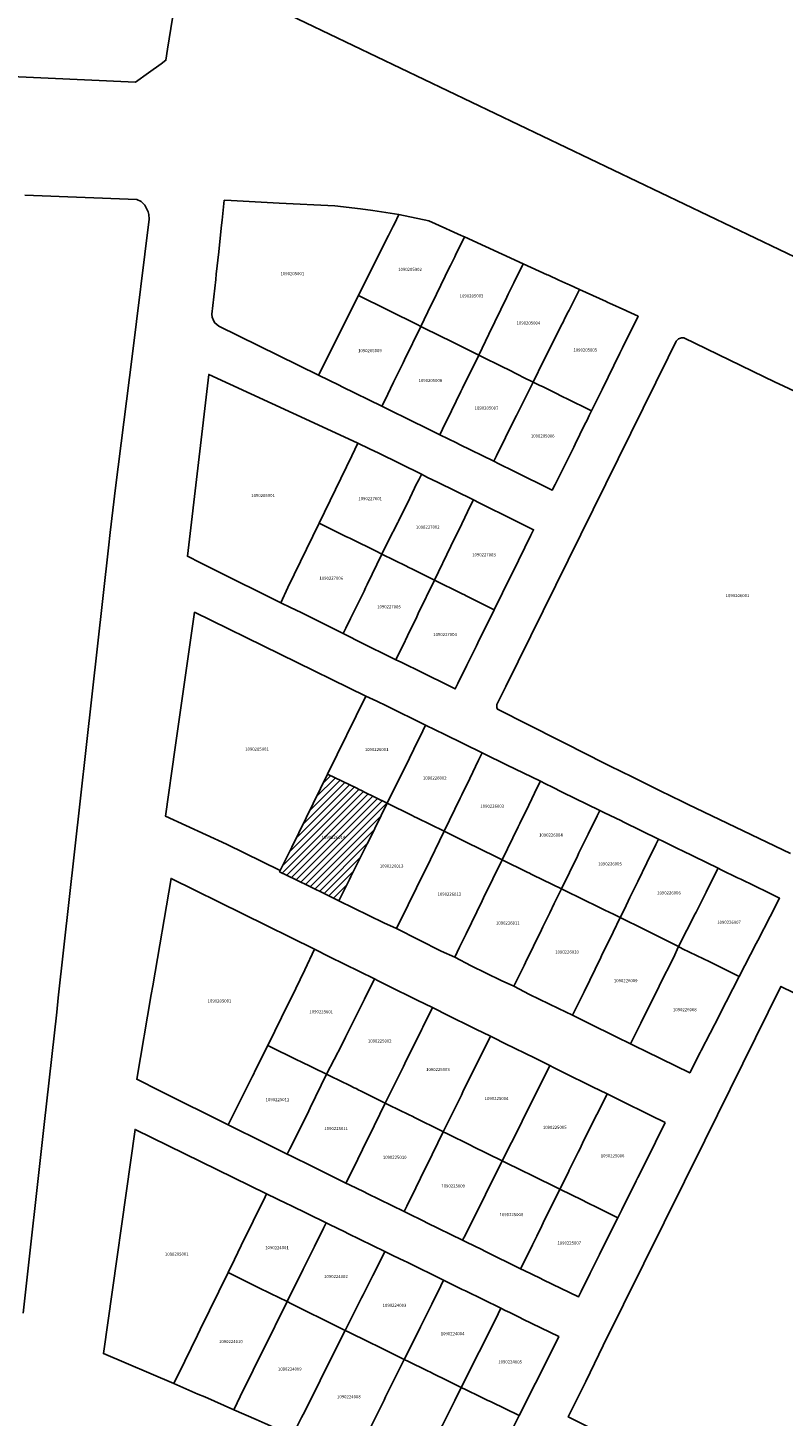
# Model space of a CAD drawing. Units: metres. Extents: x 480890 to 525222, y 9976447 to 10026299.
# Drawn here: x 499757 to 499910, y 9979398 to 9979680 of the extents above; entities that cross this region are included whole.
import ezdxf
from ezdxf.enums import TextEntityAlignment as Align

# ---------------------------------------------------------------- set-up
doc = ezdxf.new("R2010")
doc.units = ezdxf.units.M
doc.header["$MEASUREMENT"] = 0
for name, color, linetype in [('BRA_EUGENIO_ESPEJO', 6, 'Continuous'), ('CLAVE_EUGENIO_ESPEJO', 7, 'Continuous'), ('LOTE_EUGENIO_ESPEJO', 5, 'Continuous')]:
    doc.layers.add(name, color=color, linetype=linetype)
doc.styles.add('Arial', font='arial.ttf')

msp = doc.modelspace()

# ---------------------------------------------------------------- hatches: boundary and pattern name
at = {"layer": 'BRA_EUGENIO_ESPEJO', "linetype": 'Continuous', "lineweight": 13}
h = msp.add_hatch(dxfattribs=at)
h.set_pattern_fill('_USER', color=6, style=0)
h.set_pattern_definition([(45, (489597.2614, 10006653.9582), (-0.70710678, 0.70710678), [])])
h.paths.add_polyline_path([(499822.0851, 9979507.3325), (499819.9303, 9979502.9901), (499817.2081, 9979504.3243), (499811.1373, 9979507.2997), (499807.8967, 9979508.8881), (499808.0301, 9979509.1601), (499810.3501, 9979513.9001), (499817.6501, 9979528.7501), (499823.5575, 9979525.8493), (499823.9165, 9979525.6729), (499824.6499, 9979525.3241), (499825.0111, 9979525.1523), (499829.7641, 9979522.8079), (499826.0101, 9979515.1801), (499825.6969, 9979514.5539), (499822.4005, 9979507.9633)])

# ---------------------------------------------------------------- linework, layer by layer
at = {"layer": 'BRA_EUGENIO_ESPEJO', "color": 6, "flags": 128}
msp.add_lwpolyline([(499822.0851, 9979507.3325), (499819.9303, 9979502.9901), (499817.2081, 9979504.3243), (499811.1373, 9979507.2997), (499807.8967, 9979508.8881), (499808.0301, 9979509.1601), (499810.3501, 9979513.9001), (499817.6501, 9979528.7501), (499823.5575, 9979525.8493), (499823.9165, 9979525.6729), (499824.6499, 9979525.3241), (499825.0111, 9979525.1523), (499829.7641, 9979522.8079), (499826.0101, 9979515.1801), (499825.6969, 9979514.5539), (499822.4005, 9979507.9633)], close=True, dxfattribs=at)
at = {"layer": 'LOTE_EUGENIO_ESPEJO'}
for points in [[(499897.1517, 9979766.186), (500149.2191, 9979659.0177), (500288.7401, 9979601.6701), (500285.5201, 9979594.2501), (500335.5399, 9979573.0895), (500353.4801, 9979565.5001), (500344.7701, 9979545.1701), (500349.5401, 9979543.0701), (500386.6417, 9979527.1497), (500382.9334, 9979518.2728), (500381.6799, 9979515.2721), (500372.2955, 9979492.8077), (500367.304, 9979480.8589), (500364.9517, 9979475.2279), (500363.6415, 9979472.0915), (500349.8309, 9979439.0313), (500318.6547, 9979452.1416), (500313.1531, 9979454.4551), (500143.4001, 9979525.8401), (500118.5601, 9979536.4201), (500096.9401, 9979545.4901), (499808.4301, 9979683.6601)], [(499787.8401, 9979692.8901), (499785.1251, 9979676.0301), (499784.8001, 9979673.7501), (499783.8301, 9979673.0301), (499781.2401, 9979671.1751), (499778.6501, 9979669.3201), (499729.7427, 9979671.5295), (499730.3953, 9979676.0109), (499731.7297, 9979685.1769)], [(499756.1403, 9979646.3649), (499778.8801, 9979645.5001), (499779.7601, 9979645.0301), (499780.5401, 9979644.3101), (499781.1901, 9979642.9701), (499781.3201, 9979642.3901), (499781.3801, 9979641.5001), (499777.9073, 9979613.6081), (499774.5839, 9979586.9167), (499773.4501, 9979577.8101), (499773.1201, 9979574.7301), (499768.6671, 9979534.7655), (499767.3857, 9979523.2661), (499762.9315, 9979483.2897), (499762.6057, 9979480.3663), (499760.0625, 9979457.5407), (499755.7907, 9979419.2029)], [(499911.6801, 9979512.5901), (499890.9101, 9979522.5801), (499889.7101, 9979523.1601), (499885.2259, 9979525.3721), (499883.7301, 9979526.1101), (499880.1801, 9979527.8601), (499879.5627, 9979528.1651), (499875.0801, 9979530.3801), (499872.7901, 9979531.5101), (499871.0901, 9979532.3501), (499852.1701, 9979541.9101), (499852.0101, 9979542.2701), (499852.0351, 9979542.8901), (499853.8901, 9979546.5601), (499886.8201, 9979613.3701), (499888.4701, 9979616.6701), (499888.6701, 9979616.8801), (499888.9601, 9979617.1601), (499889.5601, 9979617.4001), (499890.0001, 9979617.3801), (499908.6101, 9979608.3901), (499910.2201, 9979607.6101), (499912.6501, 9979606.4401)], [(499911.8071, 9979375.9499), (499908.3723, 9979377.6645), (499902.1985, 9979380.7681), (499896.0277, 9979383.7951), (499895.3145, 9979384.1437), (499890.5675, 9979386.4647), (499886.6095, 9979388.3403), (499881.0113, 9979391.0103), (499878.4791, 9979392.2357), (499872.4863, 9979395.2119), (499870.7331, 9979396.0871), (499866.5601, 9979398.1701), (499869.2301, 9979403.6101), (499870.1001, 9979405.3801), (499873.6301, 9979412.6301), (499894.2701, 9979454.3101), (499909.7401, 9979485.6201), (499948.6601, 9979466.6301)]]:
    msp.add_lwpolyline(points, dxfattribs=at)
for points in [[(499823.9101, 9979625.9601), (499815.8301, 9979609.8101), (499795.5501, 9979619.7501), (499794.7501, 9979620.4001), (499794.5101, 9979620.7601), (499794.1893, 9979621.5633), (499794.1601, 9979622.1501), (499794.9101, 9979629.2001), (499795.0301, 9979630.3001), (499795.5201, 9979634.8501), (499795.6001, 9979635.5701), (499796.1001, 9979640.2301), (499796.2001, 9979641.2401), (499796.6401, 9979645.3101), (499798.0301, 9979645.2401), (499807.8401, 9979644.7501), (499819.1101, 9979644.2001), (499824.3101, 9979643.5701), (499826.8301, 9979643.2601), (499832.1401, 9979642.4101), (499831.2085, 9979640.5409), (499830.9599, 9979640.0501), (499830.0221, 9979638.1813), (499829.8939, 9979637.9249)], [(499838.7001, 9979624.0401), (499836.5821, 9979619.6925), (499835.8199, 9979620.0697), (499830.1999, 9979622.8495), (499829.8195, 9979623.0389), (499823.9101, 9979625.9601), (499829.8939, 9979637.9249), (499830.0221, 9979638.1813), (499830.9599, 9979640.0501), (499831.2085, 9979640.5409), (499832.1401, 9979642.4101), (499838.2501, 9979641.1301), (499841.6691, 9979639.5751), (499842.5795, 9979639.1609), (499844.7801, 9979638.1601), (499845.4395, 9979637.8595), (499843.6281, 9979634.1445), (499843.4757, 9979633.8319), (499842.8801, 9979632.6101), (499842.6101, 9979632.0601), (499842.4417, 9979631.7145), (499838.8759, 9979624.4007)], [(499850.4101, 9979618.1001), (499848.3519, 9979613.8669), (499847.6801, 9979614.2001), (499841.8501, 9979617.0801), (499841.3911, 9979617.3095), (499840.8655, 9979617.5705), (499836.5821, 9979619.6925), (499838.7001, 9979624.0401), (499838.8759, 9979624.4007), (499842.4417, 9979631.7145), (499842.6101, 9979632.0601), (499842.8801, 9979632.6101), (499843.4757, 9979633.8319), (499843.6281, 9979634.1445), (499845.4395, 9979637.8595), (499857.3831, 9979632.4139), (499855.4949, 9979628.5363), (499854.6301, 9979626.7601), (499854.5003, 9979626.4905), (499854.3701, 9979626.2201), (499854.0831, 9979625.6317)], [(499861.5411, 9979612.6999), (499859.4071, 9979608.3845), (499857.3231, 9979609.4061), (499856.5601, 9979609.7801), (499854.0401, 9979611.0401), (499853.6101, 9979611.2601), (499848.3519, 9979613.8669), (499850.4101, 9979618.1001), (499854.0831, 9979625.6317), (499854.3701, 9979626.2201), (499854.5003, 9979626.4905), (499854.6301, 9979626.7601), (499855.4949, 9979628.5363), (499857.3831, 9979632.4139), (499862.2461, 9979630.1967), (499862.5191, 9979630.0721), (499864.6227, 9979629.1131), (499866.4429, 9979628.2833), (499866.8069, 9979628.1173), (499868.8035, 9979627.2069), (499866.7101, 9979623.0101), (499866.5313, 9979622.6521), (499865.8109, 9979621.2097), (499865.5503, 9979620.6905), (499865.3107, 9979620.2127)], [(499829.2457, 9979604.6047), (499828.7001, 9979603.4801), (499820.6383, 9979607.4413), (499820.0101, 9979607.7501), (499815.8301, 9979609.8101), (499823.9101, 9979625.9601), (499829.8195, 9979623.0389), (499830.1999, 9979622.8495), (499835.8199, 9979620.0697), (499836.5821, 9979619.6925), (499833.2801, 9979612.9201), (499832.9773, 9979612.2959), (499831.0571, 9979608.3385)], [(499873.4087, 9979606.8573), (499871.2801, 9979602.5301), (499866.0501, 9979605.0901), (499865.6901, 9979605.2701), (499865.1529, 9979605.5375), (499864.7809, 9979605.7227), (499864.4227, 9979605.9009), (499861.8415, 9979607.1859), (499861.4485, 9979607.3799), (499860.6281, 9979607.7765), (499859.4071, 9979608.3845), (499861.5411, 9979612.6999), (499865.3107, 9979620.2127), (499865.5503, 9979620.6905), (499865.8109, 9979621.2097), (499866.5313, 9979622.6521), (499866.7101, 9979623.0101), (499868.8035, 9979627.2069), (499874.2391, 9979624.7287), (499874.6163, 9979624.5567), (499874.9597, 9979624.4001), (499878.2659, 9979622.8927), (499878.5391, 9979622.7681), (499880.7501, 9979621.7601), (499877.6013, 9979615.3683), (499877.0489, 9979614.2469)], [(499841.0173, 9979598.8039), (499840.4701, 9979597.6801), (499839.7993, 9979598.0103), (499832.5481, 9979601.5809), (499831.9201, 9979601.8901), (499828.7001, 9979603.4801), (499829.2457, 9979604.6047), (499831.0571, 9979608.3385), (499832.9773, 9979612.2959), (499833.2801, 9979612.9201), (499836.5821, 9979619.6925), (499840.8655, 9979617.5705), (499841.3911, 9979617.3095), (499841.8501, 9979617.0801), (499847.6801, 9979614.2001), (499848.3519, 9979613.8669), (499845.0611, 9979607.1087), (499844.7535, 9979606.4767), (499842.8341, 9979602.5351)], [(499851.9539, 9979593.4285), (499851.3953, 9979592.3089), (499844.4581, 9979595.7211), (499843.8301, 9979596.0301), (499840.4701, 9979597.6801), (499841.0173, 9979598.8039), (499842.8341, 9979602.5351), (499844.7535, 9979606.4767), (499845.0611, 9979607.1087), (499848.3519, 9979613.8669), (499853.6101, 9979611.2601), (499854.0401, 9979611.0401), (499856.5601, 9979609.7801), (499857.3231, 9979609.4061), (499859.4071, 9979608.3845), (499856.0301, 9979601.6001), (499855.7175, 9979600.9737), (499853.8059, 9979597.1411)], [(499809.5641, 9979566.6709), (499808.1301, 9979563.5621), (499794.3901, 9979570.3701), (499791.8101, 9979571.6601), (499789.1499, 9979572.9863), (499793.4979, 9979609.9201), (499814.8801, 9979600.0901), (499823.8201, 9979595.9801), (499822.5497, 9979593.3671), (499815.9301, 9979579.7501)], [(499863.8627, 9979587.5647), (499863.3037, 9979586.4467), (499855.5001, 9979590.2901), (499852.4501, 9979591.7901), (499851.3953, 9979592.3089), (499851.9539, 9979593.4285), (499853.8059, 9979597.1411), (499855.7175, 9979600.9737), (499856.0301, 9979601.6001), (499859.4071, 9979608.3845), (499860.6281, 9979607.7765), (499861.4485, 9979607.3799), (499861.8415, 9979607.1859), (499864.4227, 9979605.9009), (499864.7809, 9979605.7227), (499865.1529, 9979605.5375), (499865.6901, 9979605.2701), (499866.0501, 9979605.0901), (499871.2801, 9979602.5301), (499871.0801, 9979602.1201), (499870.8201, 9979601.5901), (499870.3601, 9979600.6601), (499870.1401, 9979600.2001), (499869.8801, 9979599.6701), (499867.9609, 9979595.7617), (499867.6479, 9979595.1355)], [(499829.9841, 9979576.0771), (499828.6387, 9979573.4417), (499828.3914, 9979573.5637), (499827.7701, 9979573.8701), (499822.1701, 9979576.6401), (499822.1611, 9979576.6446), (499821.8121, 9979576.8185), (499821.3639, 9979577.0419), (499815.9301, 9979579.7501), (499822.5497, 9979593.3671), (499823.8201, 9979595.9801), (499826.1389, 9979594.8375), (499828.0491, 9979593.9071), (499836.7201, 9979589.6401), (499836.7188, 9979589.6374), (499836.6399, 9979589.4805), (499836.1589, 9979588.5229), (499835.6101, 9979587.4301), (499835.3029, 9979586.8009), (499834.3261, 9979584.7997), (499832.3865, 9979580.8263), (499832.0793, 9979580.1973), (499832.0345, 9979580.1055), (499831.9029, 9979579.8359)], [(499842.7075, 9979575.0373), (499839.3701, 9979568.1501), (499834.908, 9979570.3585), (499834.0192, 9979570.7985), (499833.6603, 9979570.9752), (499828.6387, 9979573.4417), (499829.9841, 9979576.0771), (499831.9029, 9979579.8359), (499832.0345, 9979580.1055), (499832.0793, 9979580.1973), (499832.3865, 9979580.8263), (499834.3261, 9979584.7997), (499835.3029, 9979586.8009), (499835.6101, 9979587.4301), (499836.1589, 9979588.5229), (499836.6399, 9979589.4805), (499836.7188, 9979589.6374), (499836.7201, 9979589.6401), (499837.9669, 9979589.0135), (499839.9605, 9979588.0307), (499847.2613, 9979584.4345), (499846.7161, 9979583.3095), (499844.9063, 9979579.5749)], [(499854.8803, 9979568.9905), (499851.5083, 9979562.1409), (499847.0001, 9979564.3701), (499846.6411, 9979564.5465), (499845.8001, 9979564.9601), (499845.4417, 9979565.1377), (499844.9937, 9979565.3599), (499844.4709, 9979565.6193), (499839.7501, 9979567.9601), (499839.3701, 9979568.1501), (499842.7075, 9979575.0373), (499844.9063, 9979579.5749), (499846.7161, 9979583.3095), (499847.2613, 9979584.4345), (499848.4785, 9979583.8269), (499851.6899, 9979582.2399), (499852.3177, 9979581.9305), (499859.5057, 9979578.3865), (499858.9535, 9979577.2651), (499855.1895, 9979569.6185)], [(499821.3805, 9979558.3943), (499820.8307, 9979557.2717), (499812.2547, 9979561.5427), (499810.1389, 9979562.5677), (499808.1301, 9979563.5621), (499809.5641, 9979566.6709), (499815.9301, 9979579.7501), (499821.3639, 9979577.0419), (499821.8121, 9979576.8185), (499822.1611, 9979576.6446), (499822.1701, 9979576.6401), (499827.7701, 9979573.8701), (499828.3914, 9979573.5637), (499828.6387, 9979573.4417), (499825.7123, 9979567.2361), (499825.3801, 9979566.5601), (499825.0745, 9979565.9361), (499823.2059, 9979562.1213), (499822.3299, 9979560.3329)], [(499832.0805, 9979553.1071), (499831.5353, 9979551.9823), (499823.8811, 9979555.7619), (499821.9115, 9979556.7341), (499820.8307, 9979557.2717), (499821.3805, 9979558.3943), (499822.3299, 9979560.3329), (499823.2059, 9979562.1213), (499825.0745, 9979565.9361), (499825.3801, 9979566.5601), (499825.7123, 9979567.2361), (499828.6387, 9979573.4417), (499833.6603, 9979570.9752), (499834.0192, 9979570.7985), (499834.908, 9979570.3585), (499839.3701, 9979568.1501), (499836.0701, 9979561.3401), (499835.7647, 9979560.7101), (499833.8903, 9979556.8419), (499832.9711, 9979554.9453)], [(499844.1343, 9979547.1611), (499843.5821, 9979546.0397), (499835.7801, 9979549.8901), (499833.7901, 9979550.8701), (499832.5801, 9979551.4701), (499831.5353, 9979551.9823), (499832.0805, 9979553.1071), (499832.9711, 9979554.9453), (499833.8903, 9979556.8419), (499835.7647, 9979560.7101), (499836.0701, 9979561.3401), (499839.3701, 9979568.1501), (499839.7501, 9979567.9601), (499844.4709, 9979565.6193), (499844.9937, 9979565.3599), (499845.4417, 9979565.1377), (499845.8001, 9979564.9601), (499846.6411, 9979564.5465), (499847.0001, 9979564.3701), (499851.5083, 9979562.1409), (499848.1911, 9979555.4023), (499847.8819, 9979554.7743), (499845.9671, 9979550.8845)], [(499810.3501, 9979513.9001), (499808.0301, 9979509.1601), (499797.0901, 9979514.4901), (499784.7053, 9979520.2005), (499786.6885, 9979534.1153), (499787.0295, 9979536.4925), (499790.6333, 9979561.6101), (499825.4383, 9979544.6045), (499817.6501, 9979528.7501)], [(499833.0805, 9979529.5461), (499829.7641, 9979522.8079), (499825.0111, 9979525.1523), (499824.6499, 9979525.3241), (499823.9165, 9979525.6729), (499823.5575, 9979525.8493), (499817.6501, 9979528.7501), (499825.4383, 9979544.6045), (499827.6589, 9979543.5277), (499829.6009, 9979542.5777), (499837.5745, 9979538.6775), (499837.0225, 9979537.5561), (499835.1899, 9979533.8325), (499833.3891, 9979530.1733)], [(499844.6001, 9979523.8701), (499841.3303, 9979517.1301), (499835.7959, 9979519.8319), (499835.3123, 9979520.0667), (499834.8299, 9979520.3041), (499829.7641, 9979522.8079), (499833.0805, 9979529.5461), (499833.3891, 9979530.1733), (499835.1899, 9979533.8325), (499837.0225, 9979537.5561), (499837.5745, 9979538.6775), (499839.4769, 9979537.7469), (499841.4691, 9979536.7725), (499849.0561, 9979533.0613), (499848.3363, 9979531.5765), (499846.5259, 9979527.8423), (499844.9055, 9979524.4999)], [(499856.3701, 9979518.0501), (499853.1001, 9979511.3401), (499847.4861, 9979514.1121), (499847.0425, 9979514.3219), (499846.6015, 9979514.5373), (499846.2259, 9979514.7221), (499841.3303, 9979517.1301), (499844.6001, 9979523.8701), (499844.9055, 9979524.4999), (499846.5259, 9979527.8423), (499848.3363, 9979531.5765), (499849.0561, 9979533.0613), (499850.1291, 9979532.5363), (499853.3517, 9979530.9601), (499853.9805, 9979530.6525), (499860.8745, 9979527.2803), (499860.3263, 9979526.1569), (499858.5063, 9979522.4273), (499856.6771, 9979518.6791)], [(499822.0851, 9979507.3325), (499819.9303, 9979502.9901), (499817.2081, 9979504.3243), (499811.1373, 9979507.2997), (499807.8967, 9979508.8881), (499808.0301, 9979509.1601), (499810.3501, 9979513.9001), (499817.6501, 9979528.7501), (499823.5575, 9979525.8493), (499823.9165, 9979525.6729), (499824.6499, 9979525.3241), (499825.0111, 9979525.1523), (499829.7641, 9979522.8079), (499826.0101, 9979515.1801), (499825.6969, 9979514.5539), (499822.4005, 9979507.9633)], [(499868.4201, 9979512.1001), (499865.1537, 9979505.4127), (499859.4401, 9979508.2301), (499859.0263, 9979508.4125), (499858.6677, 9979508.5897), (499858.1759, 9979508.8327), (499853.1001, 9979511.3401), (499856.3701, 9979518.0501), (499856.6771, 9979518.6791), (499858.5063, 9979522.4273), (499860.3263, 9979526.1569), (499860.8745, 9979527.2803), (499861.9447, 9979526.7569), (499863.3727, 9979526.0583), (499865.3321, 9979525.0999), (499872.9525, 9979521.3725), (499872.4035, 9979520.2495), (499870.5811, 9979516.5211), (499868.7275, 9979512.7289)], [(499832.2849, 9979498.6305), (499831.6635, 9979497.3595), (499829.0555, 9979498.5177), (499823.0059, 9979501.4827), (499819.9303, 9979502.9901), (499822.0851, 9979507.3325), (499822.4005, 9979507.9633), (499825.6969, 9979514.5539), (499826.0101, 9979515.1801), (499829.7641, 9979522.8079), (499834.8299, 9979520.3041), (499835.3123, 9979520.0667), (499835.7959, 9979519.8319), (499841.3303, 9979517.1301), (499837.5801, 9979509.4601), (499837.4043, 9979509.1007), (499834.0343, 9979502.2083), (499833.7271, 9979501.5799)], [(499877.9569, 9979501.3229), (499877.1201, 9979499.6001), (499875.7711, 9979500.2561), (499873.9727, 9979501.1309), (499871.2869, 9979502.4365), (499870.9259, 9979502.6089), (499870.4997, 9979502.8141), (499870.0907, 9979503.0111), (499865.1537, 9979505.4127), (499868.4201, 9979512.1001), (499868.7275, 9979512.7289), (499870.5811, 9979516.5211), (499872.4035, 9979520.2495), (499872.9525, 9979521.3725), (499873.9411, 9979520.8889), (499877.2231, 9979519.2835), (499877.8519, 9979518.9759), (499884.8649, 9979515.5455), (499884.3189, 9979514.4211), (499882.5059, 9979510.6881), (499880.6659, 9979506.8997), (499880.5349, 9979506.6299), (499880.3601, 9979506.2701), (499879.0863, 9979503.6477)], [(499844.4789, 9979493.6151), (499843.4721, 9979491.5451), (499840.7175, 9979492.8021), (499831.6635, 9979497.3595), (499832.2849, 9979498.6305), (499833.7271, 9979501.5799), (499834.0343, 9979502.2083), (499837.4043, 9979509.1007), (499837.5801, 9979509.4601), (499841.3303, 9979517.1301), (499846.2259, 9979514.7221), (499846.6015, 9979514.5373), (499847.0425, 9979514.3219), (499847.4861, 9979514.1121), (499853.1001, 9979511.3401), (499849.3501, 9979503.6301), (499849.0439, 9979503.0005), (499845.7889, 9979496.3083), (499845.5267, 9979495.7695)], [(499892.3491, 9979500.3405), (499888.9151, 9979493.7249), (499885.1579, 9979495.6169), (499883.2281, 9979496.5791), (499882.6091, 9979496.8877), (499882.0713, 9979497.1535), (499877.1201, 9979499.6001), (499877.9569, 9979501.3229), (499879.0863, 9979503.6477), (499880.3601, 9979506.2701), (499880.5349, 9979506.6299), (499880.6659, 9979506.8997), (499882.5059, 9979510.6881), (499884.3189, 9979514.4211), (499884.8649, 9979515.5455), (499885.7869, 9979515.0947), (499889.0135, 9979513.5163), (499889.6423, 9979513.2087), (499896.9801, 9979509.6195), (499896.4219, 9979508.5009), (499894.5687, 9979504.7877), (499892.5279, 9979500.6987)], [(499857.5561, 9979489.8511), (499855.5101, 9979485.6617), (499852.9105, 9979486.8261), (499846.8533, 9979489.7947), (499843.4721, 9979491.5451), (499844.4789, 9979493.6151), (499845.5267, 9979495.7695), (499845.7889, 9979496.3083), (499849.0439, 9979503.0005), (499849.3501, 9979503.6301), (499853.1001, 9979511.3401), (499858.1759, 9979508.8327), (499858.6677, 9979508.5897), (499859.0263, 9979508.4125), (499859.4401, 9979508.2301), (499865.1537, 9979505.4127), (499863.6971, 9979502.4289), (499862.7799, 9979500.5499), (499861.3895, 9979497.7003), (499861.0823, 9979497.0713), (499857.8645, 9979490.4827)], [(499904.7359, 9979494.2989), (499901.3005, 9979487.6147), (499900.7001, 9979487.9101), (499894.7551, 9979490.8703), (499894.4097, 9979491.0293), (499894.0493, 9979491.2029), (499889.7847, 9979493.2573), (499888.9151, 9979493.7249), (499892.3491, 9979500.3405), (499892.5279, 9979500.6987), (499894.5687, 9979504.7877), (499896.4219, 9979508.5009), (499896.9801, 9979509.6195), (499897.6229, 9979509.3051), (499900.9529, 9979507.6857), (499901.5813, 9979507.3777), (499907.1351, 9979504.6549), (499909.4701, 9979503.5101), (499907.5727, 9979499.8183), (499905.0551, 9979494.9199)], [(499801.9701, 9979466.5501), (499797.4401, 9979457.5001), (499783.7101, 9979464.3301), (499778.8775, 9979466.7361), (499781.8229, 9979483.9791), (499782.1269, 9979485.7581), (499785.8519, 9979507.5619), (499815.0109, 9979493.1473), (499813.0501, 9979488.9851), (499810.2227, 9979483.2287), (499809.7079, 9979482.1811), (499805.5101, 9979473.6401), (499802.9589, 9979468.5307), (499802.5621, 9979467.7359), (499802.3855, 9979467.3823)], [(499869.4885, 9979483.9555), (499867.4393, 9979479.7547), (499864.5667, 9979481.1131), (499858.6951, 9979483.9909), (499855.5101, 9979485.6617), (499857.5561, 9979489.8511), (499857.8645, 9979490.4827), (499861.0823, 9979497.0713), (499861.3895, 9979497.7003), (499862.7799, 9979500.5499), (499863.6971, 9979502.4289), (499865.1537, 9979505.4127), (499870.0907, 9979503.0111), (499870.4997, 9979502.8141), (499870.9259, 9979502.6089), (499871.2869, 9979502.4365), (499873.9727, 9979501.1309), (499875.7711, 9979500.2561), (499877.1201, 9979499.6001), (499875.6733, 9979496.6341), (499873.3201, 9979491.8101), (499873.1447, 9979491.4505), (499869.7511, 9979484.4937)], [(499880.1803, 9979475.9579), (499879.1723, 9979473.9381), (499876.4003, 9979475.3007), (499870.5413, 9979478.1805), (499867.4393, 9979479.7547), (499869.4885, 9979483.9555), (499869.7511, 9979484.4937), (499873.1447, 9979491.4505), (499873.3201, 9979491.8101), (499875.6733, 9979496.6341), (499877.1201, 9979499.6001), (499882.0713, 9979497.1535), (499882.6091, 9979496.8877), (499883.2281, 9979496.5791), (499885.1579, 9979495.6169), (499888.9151, 9979493.7249), (499887.8977, 9979491.4213), (499885.1777, 9979485.9713), (499884.8651, 9979485.3449), (499881.4559, 9979478.5137), (499881.2773, 9979478.1559)], [(499820.5249, 9979473.7697), (499817.4085, 9979467.7771), (499812.0321, 9979470.3955), (499811.6739, 9979470.5737), (499805.5101, 9979473.6401), (499809.7079, 9979482.1811), (499810.2227, 9979483.2287), (499813.0501, 9979488.9851), (499815.0109, 9979493.1473), (499818.0415, 9979491.6493), (499824.1291, 9979488.6401), (499827.1913, 9979487.1263), (499825.1489, 9979483.0381), (499825.0083, 9979482.7563), (499821.2839, 9979475.2911)], [(499893.3603, 9979472.1655), (499891.2401, 9979468.0401), (499888.3401, 9979469.4801), (499882.3865, 9979472.3715), (499880.1205, 9979473.4721), (499879.1723, 9979473.9381), (499880.1803, 9979475.9579), (499881.2773, 9979478.1559), (499881.4559, 9979478.5137), (499884.8651, 9979485.3449), (499885.1777, 9979485.9713), (499887.8977, 9979491.4213), (499888.9151, 9979493.7249), (499889.7847, 9979493.2573), (499894.0493, 9979491.2029), (499894.4097, 9979491.0293), (499894.7551, 9979490.8703), (499900.7001, 9979487.9101), (499901.3005, 9979487.6147), (499897.3643, 9979479.9559), (499897.1813, 9979479.6001), (499893.5693, 9979472.5723)], [(499833.0459, 9979469.3215), (499829.3783, 9979461.8897), (499824.3645, 9979464.3889), (499824.0041, 9979464.5621), (499823.4293, 9979464.8383), (499823.0699, 9979465.0137), (499822.1711, 9979465.4523), (499818.2437, 9979467.3685), (499817.4085, 9979467.7771), (499820.5249, 9979473.7697), (499821.2839, 9979475.2911), (499825.0083, 9979482.7563), (499825.1489, 9979483.0381), (499827.1913, 9979487.1263), (499827.9495, 9979486.7515), (499829.8329, 9979485.8205), (499835.8741, 9979482.8339), (499838.9531, 9979481.3119), (499836.9871, 9979477.3215), (499836.8071, 9979476.9561), (499833.3553, 9979469.9495)], [(499844.8377, 9979463.5457), (499841.1437, 9979456.0835), (499840.7691, 9979456.2697), (499835.3197, 9979458.9791), (499834.9597, 9979459.1533), (499834.0591, 9979459.5887), (499830.1345, 9979461.4867), (499829.3783, 9979461.8897), (499833.0459, 9979469.3215), (499833.3553, 9979469.9495), (499836.8071, 9979476.9561), (499836.9871, 9979477.3215), (499838.9531, 9979481.3119), (499839.7879, 9979480.8993), (499841.4751, 9979480.0653), (499847.7899, 9979476.9437), (499850.7247, 9979475.4929), (499848.7631, 9979471.5133), (499848.5909, 9979471.1641), (499845.1471, 9979464.1735)], [(499856.8783, 9979457.6421), (499853.1023, 9979450.1919), (499847.1761, 9979453.1219), (499846.8169, 9979453.2981), (499841.8519, 9979455.7341), (499841.1437, 9979456.0835), (499844.8377, 9979463.5457), (499845.1471, 9979464.1735), (499848.5909, 9979471.1641), (499848.7631, 9979471.5133), (499850.7247, 9979475.4929), (499851.4211, 9979475.1487), (499853.6745, 9979474.0347), (499859.7947, 9979471.0093), (499862.8133, 9979469.5171), (499860.8285, 9979465.5459), (499860.5909, 9979465.0705), (499857.1913, 9979458.2683)], [(499809.9865, 9979452.6441), (499809.4285, 9979451.5255), (499801.7061, 9979455.3839), (499800.5345, 9979455.9593), (499799.3199, 9979456.5641), (499797.4401, 9979457.5001), (499801.9701, 9979466.5501), (499802.3855, 9979467.3823), (499802.5621, 9979467.7359), (499802.9589, 9979468.5307), (499805.5101, 9979473.6401), (499811.6739, 9979470.5737), (499812.0321, 9979470.3955), (499817.4085, 9979467.7771), (499814.1301, 9979460.9501), (499813.8175, 9979460.3237), (499811.8391, 9979456.3577)], [(499821.9397, 9979446.7775), (499821.3873, 9979445.6563), (499813.3401, 9979449.6201), (499811.3901, 9979450.5801), (499810.1601, 9979451.1601), (499809.4285, 9979451.5255), (499809.9865, 9979452.6441), (499811.8391, 9979456.3577), (499813.8175, 9979460.3237), (499814.1301, 9979460.9501), (499817.4085, 9979467.7771), (499818.2437, 9979467.3685), (499822.1711, 9979465.4523), (499823.0699, 9979465.0137), (499823.4293, 9979464.8383), (499824.0041, 9979464.5621), (499824.3645, 9979464.3889), (499829.3783, 9979461.8897), (499826.0201, 9979455.0601), (499825.7107, 9979454.4321), (499823.7737, 9979450.5003)], [(499866.5767, 9979447.8943), (499864.8493, 9979444.4151), (499858.9279, 9979447.3349), (499858.5687, 9979447.5109), (499857.6709, 9979447.9513), (499853.1023, 9979450.1919), (499856.8783, 9979457.6421), (499857.1913, 9979458.2683), (499860.5909, 9979465.0705), (499860.8285, 9979465.5459), (499862.8133, 9979469.5171), (499863.5191, 9979469.1681), (499865.4415, 9979468.2177), (499871.4945, 9979465.2257), (499874.4259, 9979463.7765), (499872.4599, 9979459.8001), (499872.2409, 9979459.3569), (499869.4617, 9979453.7327), (499868.8701, 9979452.5353), (499868.5649, 9979451.9177), (499866.7539, 9979448.2529)], [(499833.7307, 9979441.0003), (499833.1783, 9979439.8789), (499825.6973, 9979443.5497), (499825.0689, 9979443.8581), (499822.0901, 9979445.3101), (499821.3873, 9979445.6563), (499821.9397, 9979446.7775), (499823.7737, 9979450.5003), (499825.7107, 9979454.4321), (499826.0201, 9979455.0601), (499829.3783, 9979461.8897), (499830.1345, 9979461.4867), (499834.0591, 9979459.5887), (499834.9597, 9979459.1533), (499835.3197, 9979458.9791), (499840.7691, 9979456.2697), (499841.1437, 9979456.0835), (499837.7901, 9979449.2401), (499837.4883, 9979448.6277), (499835.5649, 9979444.7233)], [(499886.2503, 9979457.9313), (499884.2867, 9979453.9417), (499884.0607, 9979453.4917), (499880.6793, 9979446.7581), (499880.3653, 9979446.1325), (499877.4141, 9979440.2115), (499876.6145, 9979438.6075), (499872.5301, 9979440.6501), (499872.1707, 9979440.8259), (499870.7103, 9979441.5407), (499870.3513, 9979441.7167), (499869.4533, 9979442.1571), (499864.8493, 9979444.4151), (499866.5767, 9979447.8943), (499866.7539, 9979448.2529), (499868.5649, 9979451.9177), (499868.8701, 9979452.5353), (499869.4617, 9979453.7327), (499872.2409, 9979459.3569), (499872.4599, 9979459.8001), (499874.4259, 9979463.7765), (499875.2567, 9979463.3659), (499877.0125, 9979462.4979), (499883.3577, 9979459.3611)], [(499788.6377, 9979409.4517), (499786.4401, 9979404.9301), (499772.1103, 9979411.0175), (499778.5193, 9979456.5655), (499805.2601, 9979443.4901), (499804.9407, 9979442.8397), (499800.1139, 9979433.0081), (499798.7047, 9979430.1377), (499797.4153, 9979427.5115), (499791.7715, 9979415.8993), (499791.2065, 9979414.7369)], [(499845.6447, 9979435.1661), (499845.0857, 9979434.0479), (499837.8193, 9979437.5931), (499837.1901, 9979437.9001), (499833.8701, 9979439.5401), (499833.1783, 9979439.8789), (499833.7307, 9979441.0003), (499835.5649, 9979444.7233), (499837.4883, 9979448.6277), (499837.7901, 9979449.2401), (499841.1437, 9979456.0835), (499841.8519, 9979455.7341), (499846.8169, 9979453.2981), (499847.1761, 9979453.1219), (499853.1023, 9979450.1919), (499849.7401, 9979443.3601), (499849.4271, 9979442.7339), (499847.5001, 9979438.8783)], [(499857.4279, 9979429.3799), (499856.8741, 9979428.2591), (499849.6175, 9979431.8497), (499848.9901, 9979432.1601), (499845.8601, 9979433.6701), (499845.0857, 9979434.0479), (499845.6447, 9979435.1661), (499847.5001, 9979438.8783), (499849.4271, 9979442.7339), (499849.7401, 9979443.3601), (499853.1023, 9979450.1919), (499857.6709, 9979447.9513), (499858.5687, 9979447.5109), (499858.9279, 9979447.3349), (499864.8493, 9979444.4151), (499861.4801, 9979437.5801), (499861.1713, 9979436.9553), (499860.1525, 9979434.8933), (499859.2665, 9979433.1003)], [(499869.1569, 9979423.6451), (499868.5993, 9979422.5263), (499861.4485, 9979426.0319), (499860.8201, 9979426.3401), (499857.6201, 9979427.8901), (499856.8741, 9979428.2591), (499857.4279, 9979429.3799), (499859.2665, 9979433.1003), (499860.1525, 9979434.8933), (499861.1713, 9979436.9553), (499861.4801, 9979437.5801), (499864.8493, 9979444.4151), (499869.4533, 9979442.1571), (499870.3513, 9979441.7167), (499870.7103, 9979441.5407), (499872.1707, 9979440.8259), (499872.5301, 9979440.6501), (499876.6145, 9979438.6075), (499873.1959, 9979431.7487), (499872.8835, 9979431.1221), (499871.0081, 9979427.3595)], [(499812.7001, 9979428.1901), (499809.4287, 9979421.5735), (499806.0401, 9979423.2401), (499803.5151, 9979424.4451), (499802.6047, 9979424.9083), (499797.4153, 9979427.5115), (499798.7047, 9979430.1377), (499800.1139, 9979433.0081), (499804.9407, 9979442.8397), (499805.2601, 9979443.4901), (499809.4465, 9979441.4429), (499810.0759, 9979441.1369), (499817.3487, 9979437.6013), (499816.7951, 9979436.4807), (499814.9571, 9979432.7597), (499813.0101, 9979428.8177)], [(499824.5701, 9979422.3401), (499821.2477, 9979415.7213), (499815.2601, 9979418.6701), (499814.9007, 9979418.8457), (499814.6311, 9979418.9775), (499814.0019, 9979419.2853), (499810.2983, 9979421.0961), (499809.4287, 9979421.5735), (499812.7001, 9979428.1901), (499813.0101, 9979428.8177), (499814.9571, 9979432.7597), (499816.7951, 9979436.4807), (499817.3487, 9979437.6013), (499818.0507, 9979437.2601), (499821.1649, 9979435.7195), (499821.7935, 9979435.4117), (499829.2855, 9979431.7427), (499828.7251, 9979430.6253), (499826.8647, 9979426.9155), (499824.8839, 9979422.9657)], [(499834.4093, 9979412.2005), (499833.2363, 9979409.8419), (499829.5401, 9979411.6501), (499827.2501, 9979412.7801), (499826.8909, 9979412.9561), (499825.9927, 9979413.3961), (499821.9699, 9979415.3673), (499821.2477, 9979415.7213), (499824.5701, 9979422.3401), (499824.8839, 9979422.9657), (499826.8647, 9979426.9155), (499828.7251, 9979430.6253), (499829.2855, 9979431.7427), (499829.8091, 9979431.4863), (499831.0181, 9979430.8951), (499833.1787, 9979429.8673), (499833.8055, 9979429.5593), (499841.2103, 9979425.9229), (499840.6553, 9979424.8029), (499838.8123, 9979421.0845), (499836.8409, 9979417.1073), (499836.5301, 9979416.4801)], [(499800.5941, 9979403.7093), (499798.5723, 9979399.6195), (499792.6743, 9979402.2011), (499791.2991, 9979402.8031), (499786.4401, 9979404.9301), (499788.6377, 9979409.4517), (499791.2065, 9979414.7369), (499791.7715, 9979415.8993), (499797.4153, 9979427.5115), (499802.6047, 9979424.9083), (499803.5151, 9979424.4451), (499806.0401, 9979423.2401), (499809.4287, 9979421.5735), (499804.4901, 9979411.5901), (499804.1799, 9979410.9625), (499800.9043, 9979404.3369)], [(499846.0647, 9979406.6479), (499844.8031, 9979404.1587), (499841.9577, 9979405.5663), (499839.0601, 9979406.9801), (499838.7011, 9979407.1565), (499837.8037, 9979407.5975), (499834.0685, 9979409.4329), (499833.2363, 9979409.8419), (499834.4093, 9979412.2005), (499836.5301, 9979416.4801), (499836.8409, 9979417.1073), (499838.8123, 9979421.0845), (499840.6553, 9979424.8029), (499841.2103, 9979425.9229), (499841.9901, 9979425.5401), (499842.8391, 9979425.1179), (499845.0101, 9979424.0601), (499845.6361, 9979423.7535), (499852.8625, 9979420.2149), (499852.3025, 9979419.0973), (499850.4433, 9979415.3869), (499848.4437, 9979411.3959), (499848.1301, 9979410.7701)], [(499811.4997, 9979396.3061), (499810.5347, 9979394.3833), (499804.9919, 9979396.8095), (499803.1577, 9979397.6123), (499798.5723, 9979399.6195), (499800.5941, 9979403.7093), (499800.9043, 9979404.3369), (499804.1799, 9979410.9625), (499804.4901, 9979411.5901), (499809.4287, 9979421.5735), (499810.2983, 9979421.0961), (499814.0019, 9979419.2853), (499814.6311, 9979418.9775), (499814.9007, 9979418.8457), (499815.2601, 9979418.6701), (499821.2477, 9979415.7213), (499816.3001, 9979405.8701), (499815.9861, 9979405.2443), (499812.6871, 9979398.6717), (499812.3735, 9979398.0471)], [(499859.8877, 9979405.0205), (499856.5699, 9979398.4161), (499850.8651, 9979401.1951), (499850.0945, 9979401.5753), (499847.6059, 9979402.7903), (499846.7835, 9979403.1919), (499845.8211, 9979403.6617), (499844.8031, 9979404.1587), (499846.0647, 9979406.6479), (499848.1301, 9979410.7701), (499848.4437, 9979411.3959), (499850.4433, 9979415.3869), (499852.3025, 9979419.0973), (499852.8625, 9979420.2149), (499853.7301, 9979419.7901), (499854.6531, 9979419.3389), (499856.7197, 9979418.3291), (499857.3485, 9979418.0217), (499864.6303, 9979414.4607), (499864.0691, 9979413.3437), (499862.2061, 9979409.6351), (499860.2021, 9979405.6459)], [(499825.4783, 9979394.2159), (499822.8799, 9979388.9793), (499820.2549, 9979390.1283), (499815.8021, 9979392.0775), (499810.5347, 9979394.3833), (499811.4997, 9979396.3061), (499812.3735, 9979398.0471), (499812.6871, 9979398.6717), (499815.9861, 9979405.2443), (499816.3001, 9979405.8701), (499821.2477, 9979415.7213), (499821.9699, 9979415.3673), (499825.9927, 9979413.3961), (499826.8909, 9979412.9561), (499827.2501, 9979412.7801), (499829.5401, 9979411.6501), (499833.2363, 9979409.8419), (499829.4401, 9979402.2001), (499829.1297, 9979401.5747)], [(499837.0461, 9979388.6489), (499834.6337, 9979383.8343), (499832.3353, 9979384.8405), (499829.1247, 9979386.2457), (499822.8799, 9979388.9793), (499825.4783, 9979394.2159), (499829.1297, 9979401.5747), (499829.4401, 9979402.2001), (499833.2363, 9979409.8419), (499834.0685, 9979409.4329), (499837.8037, 9979407.5975), (499838.7011, 9979407.1565), (499839.0601, 9979406.9801), (499841.9577, 9979405.5663), (499844.8031, 9979404.1587), (499843.4783, 9979401.4863), (499840.9801, 9979396.5001), (499840.6665, 9979395.8743), (499837.3597, 9979389.2747)], [(499848.8199, 9979382.9895), (499846.6601, 9979378.5701), (499844.2109, 9979379.6421), (499839.9909, 9979381.4893), (499837.3529, 9979382.6441), (499834.9841, 9979383.6811), (499834.6337, 9979383.8343), (499837.0461, 9979388.6489), (499837.3597, 9979389.2747), (499840.6665, 9979395.8743), (499840.9801, 9979396.5001), (499843.4783, 9979401.4863), (499844.8031, 9979404.1587), (499845.8211, 9979403.6617), (499846.7835, 9979403.1919), (499847.6059, 9979402.7903), (499850.0945, 9979401.5753), (499850.8651, 9979401.1951), (499856.5699, 9979398.4161), (499852.7143, 9979390.7417), (499849.2235, 9979383.7931)]]:
    msp.add_lwpolyline(points, close=True, dxfattribs=at)

# ---------------------------------------------------------------- texts
at = {"layer": 'CLAVE_EUGENIO_ESPEJO', "color": 7, "style": 'Arial'}
for s, p in [('1090205001', (499810.4853, 9979629.8891)), ('1090205002', (499834.3921, 9979630.7614)), ('1090205003', (499846.894, 9979625.3704)), ('1090205004', (499858.4469, 9979619.8682)), ('1090205009', (499826.2411, 9979614.2562)), ('1090205005', (499870.001, 9979614.3859)), ('1090205008', (499838.5269, 9979608.1899)), ('1090205007', (499849.9315, 9979602.5862)), ('1090205006', (499861.3583, 9979596.9166)), ('1090205001', (499804.5318, 9979584.8303)), ('1090227001', (499826.2982, 9979584.1872)), ('1090227002', (499838.0059, 9979578.3989)), ('1090227003', (499849.419, 9979572.7779)), ('1090227006', (499818.3906, 9979568.0155)), ('1090227005', (499830.116, 9979562.2153)), ('1090206001', (499900.9311, 9979564.4915)), ('1090227004', (499841.5107, 9979556.5867)), ('1090205001', (499803.303, 9979533.3069)), ('1090226001', (499827.6106, 9979533.2198)), ('1090226002', (499839.4239, 9979527.4245)), ('1090226003', (499851.0928, 9979521.706)), ('1090226014', (499818.8364, 9979515.3793)), ('1090226004', (499863.02, 9979515.8559)), ('1090226013', (499830.6514, 9979509.5386)), ('1090226005', (499875.0194, 9979509.9881)), ('1090226012', (499842.3827, 9979503.8361)), ('1090226006', (499887.0065, 9979504.0997)), ('1090226011', (499854.2679, 9979497.9709)), ('1090226007', (499899.2106, 9979498.13)), ('1090226010', (499866.2922, 9979492.0837)), ('1090226009', (499878.2142, 9979486.2702)), ('1090205001', (499795.6845, 9979482.1411)), ('1090226008', (499890.2257, 9979480.3672)), ('1090225001', (499816.3492, 9979479.9414)), ('1090225002', (499828.2473, 9979474.0094)), ('1090225003', (499840.0585, 9979468.2046)), ('1090225012', (499807.4602, 9979462.0992)), ('1090225004', (499851.9721, 9979462.3262)), ('1090225011', (499819.3962, 9979456.2227)), ('1090225005', (499863.7982, 9979456.4654)), ('1090225010', (499831.2771, 9979450.3826)), ('1090225006', (499875.5513, 9979450.6905)), ('1090225009', (499843.1531, 9979444.5627)), ('1090225008', (499854.9888, 9979438.7391)), ('1090225007', (499866.7508, 9979432.9749)), ('1090205001', (499787.0034, 9979430.7063)), ('1090224001', (499807.3601, 9979432.033)), ('1090224002', (499819.3409, 9979426.1694)), ('1090224003', (499831.2386, 9979420.3099)), ('1090224010', (499797.9888, 9979412.9446)), ('1090224004', (499843.0445, 9979414.5499)), ('1090224009', (499809.9671, 9979407.3568)), ('1090224005', (499854.7236, 9979408.8208)), ('1090224008', (499821.9672, 9979401.7378))]:
    msp.add_text(s, height=0.635, dxfattribs=at).set_placement(p, align=Align.BOTTOM_CENTER)

doc.saveas('drawing.dxf')
